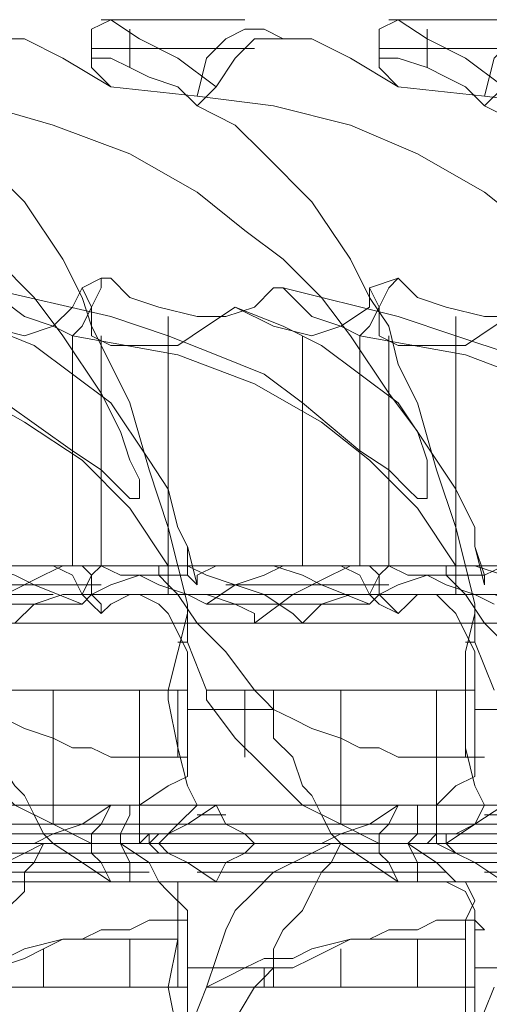
# Model space of a CAD drawing. Units: millimetres. Extents: x -3284 to 3373, y -2900 to 3379.
# Drawn here: x -237 to -189, y 393 to 492 of the extents above; entities that cross this region are included whole.
import ezdxf

# ---------------------------------------------------------------- set-up
doc = ezdxf.new("R2010")
doc.units = ezdxf.units.MM

# ---------------------------------------------------------------- blocks, each defined once
blk = doc.blocks.new('WMF0')
at = {"color": 53, "lineweight": 0}
for points in [[(1067.6525, -599.6465), (1067.6525, -599.4253), (1067.6525, -599.3515), (1067.8, -599.2778), (1068.0213, -599.4253), (1068.3163, -599.5728), (1068.6112, -599.794)], [(1068.8325, -599.2778), (1067.7263, -599.2778)], [(1069.865, -599.6465), (1069.865, -599.4253), (1069.865, -599.3515), (1070.0125, -599.2778), (1070.2337, -599.4253), (1070.5287, -599.5728), (1070.8237, -599.794)], [(1071.0449, -599.2778), (1069.9387, -599.2778)], [(1067.6525, -599.3515), (1067.6525, -599.5728)], [(1067.9475, -599.3515), (1067.9475, -599.6465)], [(1069.1275, -599.4253), (1068.98, -599.3515), (1068.8325, -599.3515), (1068.685, -599.4253), (1068.5375, -599.5728), (1068.4638, -599.8678)], [(1069.865, -599.3515), (1069.865, -599.5728)], [(1070.2337, -599.3515), (1070.2337, -599.6465)], [(1071.3399, -599.4253), (1071.1924, -599.3515), (1071.0449, -599.3515), (1070.8974, -599.4253), (1070.7499, -599.5728), (1070.6762, -599.8678)], [(1067.8, -599.794), (1067.4313, -599.5728), (1067.1363, -599.4253), (1066.9888, -599.4253), (1066.8413, -599.4253)], [(1069.1275, -599.4253), (1069.0537, -599.4253), (1068.9062, -599.4253), (1068.7587, -599.5728), (1068.6112, -599.794)], [(1070.0125, -599.794), (1069.6437, -599.5728), (1069.3487, -599.4253), (1069.2012, -599.4253), (1069.1275, -599.4253)], [(1068.6112, -599.499), (1067.6525, -599.499)], [(1068.9062, -599.499), (1068.1688, -599.499)], [(1070.8237, -599.499), (1069.865, -599.499)], [(1071.1187, -599.499), (1070.3812, -599.499)], [(1068.4638, -599.9415), (1068.3163, -599.794), (1068.095, -599.7203), (1067.9475, -599.6465), (1067.8, -599.5728), (1067.6525, -599.5728), (1067.6525, -599.6465)], [(1070.6762, -599.9415), (1070.5287, -599.794), (1070.3812, -599.7203), (1070.2337, -599.6465), (1070.0125, -599.5728), (1069.865, -599.5728), (1069.865, -599.6465)], [(1067.6525, -599.6465), (1067.8, -599.794)], [(1069.865, -599.6465), (1070.0125, -599.794)], [(1067.8, -599.794), (1068.4638, -599.8678)], [(1068.6112, -599.794), (1068.4638, -599.9415)], [(1070.0125, -599.794), (1070.6762, -599.8678)], [(1070.8237, -599.794), (1070.6762, -599.9415)], [(1063.9651, -599.8678), (1064.5551, -599.9415), (1065.1451, -600.089), (1065.7351, -600.3103), (1066.1776, -600.6052), (1066.5463, -600.9002), (1066.915, -601.1215), (1067.21, -601.4165), (1067.4313, -601.7115), (1067.7263, -602.154), (1067.8738, -602.4489), (1067.9475, -602.6702), (1068.0213, -602.8177), (1068.0213, -602.9652), (1067.9475, -602.9652), (1067.8738, -602.8914), (1067.7263, -602.7439), (1067.505, -602.5964), (1066.9888, -602.2277), (1066.7675, -602.0065), (1066.3988, -601.859), (1066.0301, -601.7115), (1065.5876, -601.564), (1064.6288, -601.3427)], [(1066.1776, -599.8678), (1066.8413, -599.9415), (1067.3575, -600.089), (1067.9475, -600.3103), (1068.4638, -600.6052), (1068.8325, -600.9002), (1069.1275, -601.1215), (1069.4225, -601.4165), (1069.6437, -601.7115), (1069.9387, -602.154), (1070.16, -602.4489), (1070.2337, -602.6702), (1070.2337, -602.8177), (1070.2337, -602.9652), (1070.16, -602.9652), (1070.0862, -602.8914), (1069.9387, -602.7439), (1069.7175, -602.5964), (1069.275, -602.2277), (1068.98, -602.0065), (1068.6112, -601.859), (1068.2425, -601.7115), (1067.8, -601.564), (1066.8413, -601.3427)], [(1068.4638, -599.8678), (1069.0537, -599.9415), (1069.6437, -600.089), (1070.16, -600.3103), (1070.6762, -600.6052), (1071.0449, -600.9002)], [(1070.8974, -601.859), (1070.455, -601.7115), (1070.0125, -601.564), (1069.1275, -601.3427)], [(1070.6762, -599.8678), (1071.2662, -599.9415)], [(1068.39, -603.8502), (1068.39, -603.7764), (1068.3163, -603.4814), (1068.2425, -603.1864), (1068.095, -602.7439), (1067.9475, -602.2277), (1067.8, -601.9327), (1067.6525, -601.6377), (1067.5788, -601.4165), (1067.4313, -601.1215), (1067.1363, -600.679), (1066.7675, -600.3103), (1066.4726, -600.089), (1066.2513, -599.9415)], [(1070.6024, -603.8502), (1070.6024, -603.7764), (1070.5287, -603.4814), (1070.455, -603.1864), (1070.3075, -602.7439), (1070.16, -602.2277), (1070.0125, -601.9327), (1069.9387, -601.6377), (1069.7912, -601.4165), (1069.6437, -601.1215), (1069.3487, -600.679), (1068.98, -600.3103), (1068.7587, -600.089), (1068.4638, -599.9415)], [(1072.8149, -603.8502), (1072.8149, -603.7764), (1072.7411, -603.4814), (1072.6674, -603.1864), (1072.5199, -602.7439), (1072.3724, -602.2277), (1072.2987, -601.9327), (1072.1512, -601.6377), (1072.0037, -601.4165), (1071.8562, -601.1215), (1071.5612, -600.679), (1071.2662, -600.3103), (1070.9712, -600.089), (1070.6762, -599.9415)], [(1067.5788, -601.3427), (1067.7263, -601.269)], [(1067.7263, -601.269), (1067.7263, -601.3427), (1067.6525, -601.4902), (1067.6525, -601.564), (1067.6525, -601.7115), (1067.8, -601.7852), (1068.095, -601.7852), (1068.3163, -601.7852), (1068.5375, -601.6377), (1068.7587, -601.4902)], [(1069.1275, -601.3427), (1069.0537, -601.3427), (1068.9062, -601.4902), (1068.685, -601.564), (1068.4638, -601.564), (1068.1688, -601.4902), (1067.9475, -601.4165), (1067.8, -601.269), (1067.7263, -601.269)], [(1069.7912, -601.3427), (1070.0125, -601.269)], [(1070.0125, -601.269), (1069.9387, -601.3427), (1069.865, -601.4902), (1069.865, -601.564), (1069.865, -601.7115), (1070.0125, -601.7852), (1070.3075, -601.7852), (1070.5287, -601.7852), (1070.7499, -601.6377), (1070.9712, -601.4902)], [(1071.3399, -601.3427), (1071.1187, -601.4902), (1070.9712, -601.564), (1070.6762, -601.564), (1070.3812, -601.4902), (1070.16, -601.4165), (1070.0125, -601.269)], [(1066.5463, -601.4902), (1066.8413, -601.6377), (1067.1363, -601.7115), (1067.3575, -601.6377), (1067.505, -601.4902), (1067.5788, -601.3427)], [(1066.8413, -601.3427), (1067.1363, -601.564), (1067.3575, -601.6377), (1067.505, -601.7115)], [(1067.505, -601.7115), (1067.5788, -601.6377), (1067.6525, -601.4902), (1067.5788, -601.3427)], [(1068.7587, -601.4902), (1069.0537, -601.6377), (1069.3487, -601.7115), (1069.57, -601.6377), (1069.7912, -601.4902), (1069.7912, -601.3427)], [(1069.1275, -601.3427), (1069.3487, -601.564), (1069.57, -601.6377), (1069.7175, -601.7115)], [(1069.7175, -601.7115), (1069.7912, -601.6377), (1069.865, -601.4902), (1069.7912, -601.3427)], [(1066.5463, -601.4902), (1066.8413, -601.6377), (1067.21, -601.7852), (1067.505, -602.0065), (1067.8, -602.2277), (1068.095, -602.6702), (1068.2425, -602.8914), (1068.3163, -603.1864), (1068.39, -603.3339)], [(1068.7587, -601.4902), (1069.1275, -601.6377), (1069.4225, -601.7852), (1069.7175, -602.0065), (1070.0125, -602.2277), (1070.3075, -602.6702), (1070.455, -602.8914), (1070.6024, -603.1864), (1070.6024, -603.3339)], [(1068.2425, -601.564), (1068.2425, -603.7027)], [(1070.455, -601.564), (1070.455, -603.7027)], [(1068.2425, -603.4814), (1067.9475, -603.0389), (1067.5788, -602.6702), (1067.1363, -602.3752), (1066.62, -602.0802), (1066.1038, -601.859), (1065.2926, -601.7115)], [(1070.455, -603.4814), (1070.16, -603.0389), (1069.7912, -602.6702), (1069.4225, -602.3752), (1068.9062, -602.0802), (1068.3163, -601.859), (1067.505, -601.7115)], [(1067.505, -601.7115), (1067.505, -603.4814)], [(1067.7263, -601.7115), (1067.7263, -603.4814)], [(1069.275, -601.7115), (1069.275, -603.4814)], [(1072.6674, -603.4814), (1072.3724, -603.0389), (1072.0774, -602.6702), (1071.6349, -602.3752), (1071.1187, -602.0802), (1070.5287, -601.859), (1069.7175, -601.7115)], [(1069.7175, -601.7115), (1069.7175, -603.4814)], [(1069.9387, -601.7115), (1069.9387, -603.4814)], [(1068.39, -603.5552), (1068.39, -603.3339)], [(1068.39, -603.3339), (1068.4638, -603.6289)], [(1070.6762, -603.5552), (1070.6024, -603.3339)], [(1070.6024, -603.3339), (1070.6762, -603.6289)], [(1065.2926, -603.4814), (1068.2425, -603.4814)], [(1067.5788, -603.7764), (1067.21, -603.6289), (1067.0625, -603.5552), (1066.8413, -603.4814), (1066.62, -603.4814), (1066.4726, -603.4814), (1066.3251, -603.4814), (1066.2513, -603.5552), (1066.1776, -603.6289)], [(1067.5788, -603.7027), (1067.505, -603.5552), (1067.3575, -603.4814), (1067.21, -603.4814), (1067.0625, -603.4814), (1066.915, -603.4814), (1066.6938, -603.5552), (1066.5463, -603.6289), (1066.3251, -603.7764)], [(1067.5788, -603.7027), (1067.6525, -603.5552), (1067.5788, -603.4814), (1067.4313, -603.4814), (1067.2838, -603.5552), (1066.9888, -603.7027), (1066.6938, -603.9239)], [(1067.1363, -603.4814), (1068.8325, -603.4814)], [(1067.505, -603.4814), (1070.455, -603.4814)], [(1068.5375, -603.7764), (1068.39, -603.7027), (1068.1688, -603.6289), (1068.0213, -603.5552), (1067.8738, -603.5552), (1067.7263, -603.4814), (1067.6525, -603.5552), (1067.6525, -603.6289), (1067.6525, -603.7027), (1067.7263, -603.7764), (1067.7263, -603.8502)], [(1068.2425, -603.4814), (1068.1688, -603.4814), (1068.1688, -603.5552), (1068.2425, -603.6289), (1068.3163, -603.7027), (1068.4638, -603.9239), (1068.685, -604.1452), (1068.9062, -604.4402)], [(1069.275, -603.9239), (1069.2012, -603.8502), (1068.98, -603.7027), (1068.7587, -603.6289), (1068.5375, -603.5552), (1068.39, -603.4814), (1068.3163, -603.4814), (1068.2425, -603.4814)], [(1069.7912, -603.7764), (1069.4225, -603.6289), (1069.275, -603.5552), (1069.0537, -603.4814), (1068.9062, -603.4814), (1068.7587, -603.4814), (1068.6112, -603.4814), (1068.4638, -603.5552), (1068.4638, -603.6289)], [(1069.7912, -603.7027), (1069.7175, -603.5552), (1069.57, -603.4814), (1069.4225, -603.4814), (1069.275, -603.4814), (1069.1275, -603.4814), (1068.98, -603.5552), (1068.7587, -603.6289), (1068.5375, -603.7764)], [(1069.7912, -603.7027), (1069.865, -603.5552), (1069.7912, -603.4814), (1069.6437, -603.4814), (1069.4962, -603.5552), (1069.2012, -603.7027), (1068.9062, -603.9239)], [(1069.3487, -603.4814), (1071.0449, -603.4814)], [(1069.7175, -603.4814), (1072.6674, -603.4814)], [(1070.7499, -603.7764), (1070.6024, -603.7027), (1070.3812, -603.6289), (1070.2337, -603.5552), (1070.0862, -603.5552), (1069.9387, -603.4814), (1069.865, -603.5552), (1069.865, -603.6289), (1069.865, -603.7027), (1069.9387, -603.7764), (1070.0125, -603.8502)], [(1070.455, -603.4814), (1070.3812, -603.4814), (1070.3812, -603.5552), (1070.455, -603.6289), (1070.5287, -603.7027), (1070.6762, -603.9239), (1070.8974, -604.1452), (1071.1187, -604.4402)], [(1071.4874, -603.9239), (1071.4874, -603.8502), (1071.1924, -603.7027), (1070.9712, -603.6289), (1070.8237, -603.5552), (1070.6024, -603.4814), (1070.5287, -603.4814), (1070.455, -603.4814)], [(1072.0037, -603.7764), (1071.7087, -603.6289), (1071.4874, -603.5552), (1071.2662, -603.4814), (1071.1187, -603.4814), (1070.9712, -603.4814), (1070.8237, -603.4814), (1070.6762, -603.5552), (1070.6762, -603.6289)], [(1068.39, -603.5552), (1068.3163, -603.5552), (1068.1688, -603.5552), (1068.0213, -603.5552), (1067.8, -603.6289), (1067.6525, -603.7027), (1067.5788, -603.7764)], [(1068.4638, -603.6289), (1068.39, -603.5552)], [(1070.6762, -603.5552), (1070.6024, -603.5552), (1070.5287, -603.5552), (1070.3812, -603.5552), (1070.2337, -603.5552), (1070.0125, -603.6289), (1069.865, -603.7027), (1069.7912, -603.7764)], [(1070.6762, -603.6289), (1070.6762, -603.5552)], [(1066.4726, -603.6289), (1067.7263, -603.6289)], [(1068.685, -603.6289), (1069.9387, -603.6289)], [(1066.1776, -603.7027), (1067.3575, -603.7027)], [(1067.0625, -603.9239), (1067.21, -603.7764), (1067.4313, -603.7027), (1067.7263, -603.7027), (1067.8738, -603.7027), (1068.0213, -603.7027), (1068.1688, -603.7764), (1068.2425, -603.8502), (1068.39, -604.1452), (1068.39, -604.2927), (1068.39, -604.4402)], [(1067.7263, -603.8502), (1067.6525, -603.7764), (1067.5788, -603.7027)], [(1067.5788, -603.7027), (1067.6525, -603.7027)], [(1067.7263, -603.8502), (1067.8, -603.7764), (1067.9475, -603.7027), (1068.2425, -603.7027), (1068.5375, -603.7027), (1068.7587, -603.7764), (1068.9062, -603.8502), (1068.9062, -603.9239)], [(1068.39, -603.7027), (1069.6437, -603.7027)], [(1069.275, -603.9239), (1069.4225, -603.7764), (1069.6437, -603.7027), (1069.9387, -603.7027), (1070.16, -603.7027), (1070.3075, -603.7027), (1070.3812, -603.7764), (1070.455, -603.8502), (1070.6024, -604.1452), (1070.6024, -604.2927), (1070.6024, -604.4402)], [(1070.0125, -603.8502), (1069.865, -603.7764), (1069.7912, -603.7027)], [(1069.7912, -603.7027), (1069.865, -603.7027)], [(1070.0125, -603.8502), (1070.0862, -603.7764), (1070.16, -603.7027), (1070.455, -603.7027), (1070.7499, -603.7027), (1070.9712, -603.7764), (1071.1187, -603.8502), (1071.1924, -603.9239)], [(1070.6024, -603.7027), (1071.8562, -603.7027)], [(1067.5788, -603.7764), (1066.3251, -603.7764)], [(1069.7912, -603.7764), (1068.5375, -603.7764)], [(1068.2425, -604.4402), (1068.3163, -604.1452), (1068.39, -603.8502)], [(1068.39, -603.8502), (1068.39, -604.0714), (1068.5375, -604.4402)], [(1070.5287, -604.4402), (1070.5287, -604.1452), (1070.6024, -603.8502)], [(1070.6024, -603.8502), (1070.6024, -604.0714), (1070.7499, -604.4402)], [(1066.6938, -603.9239), (1069.275, -603.9239)], [(1068.9062, -603.9239), (1071.4874, -603.9239)], [(1068.3163, -604.0714), (1068.39, -604.0714)], [(1070.5287, -604.0714), (1070.6024, -604.0714)], [(1068.2425, -604.4402), (1068.0213, -604.4402), (1067.6525, -604.4402), (1067.21, -604.4402), (1066.8413, -604.4402), (1066.5463, -604.4402), (1066.3251, -604.4402)], [(1066.6938, -604.4402), (1066.9888, -604.4402), (1067.3575, -604.4402), (1067.7263, -604.4402), (1068.0213, -604.4402), (1068.3163, -604.4402), (1068.39, -604.4402)], [(1067.3575, -604.4402), (1067.3575, -605.4726)], [(1068.0213, -604.4402), (1068.0213, -605.6201)], [(1068.4638, -605.3251), (1068.39, -605.1776), (1068.3163, -604.8826), (1068.2425, -604.5139), (1068.2425, -604.4402)], [(1068.3163, -604.4402), (1068.3163, -604.9564)], [(1068.39, -604.4402), (1068.39, -604.5876), (1068.39, -604.8089), (1068.39, -604.9564)], [(1068.5375, -604.5139), (1068.5375, -604.4402)], [(1070.5287, -604.4402), (1070.2337, -604.4402), (1069.865, -604.4402), (1069.4962, -604.4402), (1069.0537, -604.4402), (1068.7587, -604.4402), (1068.5375, -604.4402)], [(1068.8325, -604.4402), (1068.8325, -604.9564)], [(1068.9062, -604.4402), (1068.98, -604.5139), (1069.0537, -604.5876)], [(1068.9062, -604.4402), (1069.2012, -604.4402), (1069.57, -604.4402), (1069.9387, -604.4402), (1070.3075, -604.4402), (1070.5287, -604.4402), (1070.6024, -604.4402)], [(1069.0537, -604.4402), (1069.0537, -604.5876)], [(1069.57, -604.4402), (1069.57, -605.4726)], [(1070.3075, -604.4402), (1070.3075, -605.6201)], [(1070.6762, -605.3251), (1070.6024, -605.1776), (1070.5287, -604.8826), (1070.5287, -604.5139), (1070.5287, -604.4402)], [(1070.5287, -604.4402), (1070.5287, -604.9564)], [(1070.6024, -604.4402), (1070.6024, -604.5876), (1070.6024, -604.8089), (1070.6024, -604.9564)], [(1068.4638, -605.3251), (1068.3163, -605.4726), (1068.1688, -605.6201), (1067.9475, -605.6201), (1067.6525, -605.6201), (1067.3575, -605.4726), (1067.0625, -605.3251), (1066.7675, -605.0301), (1066.4726, -604.8089), (1066.3251, -604.5139)], [(1070.6762, -605.3251), (1070.6024, -605.4726), (1070.3812, -605.6201), (1070.16, -605.6201), (1069.865, -605.6201), (1069.57, -605.4726), (1069.275, -605.3251), (1068.98, -605.0301), (1068.7587, -604.8089), (1068.5375, -604.5139)], [(1067.3575, -605.6201), (1067.2838, -605.5464), (1067.21, -605.3989), (1067.1363, -605.2514), (1067.0625, -605.1776), (1066.915, -604.9564), (1066.8413, -604.8089), (1066.7675, -604.5876)], [(1066.7675, -604.5876), (1066.9888, -604.6614), (1067.1363, -604.7351), (1067.3575, -604.8089), (1067.505, -604.8826), (1067.6525, -604.8826), (1067.8, -604.9564), (1067.9475, -604.9564), (1068.0213, -604.9564), (1068.1688, -604.9564), (1068.3163, -604.9564), (1068.39, -604.9564)], [(1068.39, -604.5876), (1069.0537, -604.5876)], [(1069.57, -605.6201), (1069.4962, -605.5464), (1069.4225, -605.3989), (1069.3487, -605.2514), (1069.275, -605.1776), (1069.2012, -604.9564), (1069.0537, -604.8089), (1069.0537, -604.5876)], [(1069.0537, -604.5876), (1069.2012, -604.6614), (1069.3487, -604.7351), (1069.57, -604.8089), (1069.7175, -604.8826), (1069.865, -604.8826), (1070.0125, -604.9564), (1070.16, -604.9564), (1070.3075, -604.9564), (1070.455, -604.9564), (1070.5287, -604.9564), (1070.6024, -604.9564), (1070.6762, -604.9564), (1070.6024, -604.9564)], [(1070.6024, -604.5876), (1071.2662, -604.5876)], [(1067.9475, -605.3251), (1068.0213, -605.3251), (1068.2425, -605.1776), (1068.39, -605.1039), (1068.39, -605.0301), (1068.39, -604.9564)], [(1070.16, -605.3251), (1070.3075, -605.3251), (1070.455, -605.1776), (1070.6024, -605.1039), (1070.6024, -605.0301), (1070.6024, -604.9564)], [(1067.9475, -605.3251), (1063.3751, -605.3251)], [(1070.16, -605.3251), (1065.5876, -605.3251)], [(1066.3988, -605.3251), (1068.4638, -605.3251)], [(1067.21, -605.6201), (1067.3575, -605.5464), (1067.5788, -605.4726), (1067.8, -605.3251)], [(1067.8, -605.3251), (1067.7263, -605.4726), (1067.6525, -605.5464)], [(1072.3724, -605.3251), (1067.8, -605.3251)], [(1067.9475, -605.3251), (1067.9475, -605.3989), (1067.8738, -605.5464), (1067.8738, -605.6201)], [(1068.2425, -605.5464), (1068.39, -605.4726), (1068.6112, -605.3251)], [(1068.6112, -605.3251), (1068.685, -605.4726), (1068.8325, -605.5464), (1068.9062, -605.6201)], [(1068.6112, -605.3251), (1070.6762, -605.3251)], [(1069.4225, -605.6201), (1069.57, -605.5464), (1069.7912, -605.4726), (1070.0125, -605.3251)], [(1070.0125, -605.3251), (1069.9387, -605.4726), (1069.865, -605.5464)], [(1074.6586, -605.3251), (1070.0125, -605.3251)], [(1070.16, -605.3251), (1070.16, -605.3989), (1070.16, -605.5464), (1070.0862, -605.6201)], [(1070.455, -605.5464), (1070.6024, -605.4726), (1070.8237, -605.3251)], [(1068.4638, -605.3989), (1068.685, -605.3989)], [(1070.6762, -605.3989), (1070.8974, -605.3989)], [(1063.0801, -605.4726), (1067.9475, -605.4726)], [(1065.2926, -605.4726), (1070.16, -605.4726)], [(1067.505, -605.4726), (1072.3724, -605.4726)], [(1067.5788, -605.4726), (1067.7263, -605.4726)], [(1069.7912, -605.4726), (1074.5849, -605.4726)], [(1069.7912, -605.4726), (1069.9387, -605.4726)], [(1064.3339, -605.5464), (1067.4313, -605.5464)], [(1066.5463, -605.5464), (1069.6437, -605.5464)], [(1067.2838, -605.5464), (1067.6525, -605.5464)], [(1067.6525, -605.6201), (1067.6525, -605.5464)], [(1067.6525, -605.5464), (1067.6525, -605.6201)], [(1067.6525, -605.6201), (1067.6525, -605.5464)], [(1068.095, -605.5464), (1068.0213, -605.6201), (1067.8738, -605.6201)], [(1068.095, -605.6201), (1068.1688, -605.5464), (1068.2425, -605.5464)], [(1068.095, -605.5464), (1068.1688, -605.5464), (1068.2425, -605.5464)], [(1068.095, -605.6201), (1068.095, -605.5464)], [(1068.1688, -605.5464), (1068.8325, -605.5464)], [(1068.7587, -605.5464), (1071.9299, -605.5464)], [(1069.4962, -605.5464), (1069.865, -605.5464)], [(1069.865, -605.6201), (1069.865, -605.5464)], [(1069.865, -605.5464), (1069.865, -605.6201)], [(1069.865, -605.6201), (1069.865, -605.5464)], [(1070.3075, -605.5464), (1070.2337, -605.6201), (1070.0862, -605.6201)], [(1070.3075, -605.5464), (1070.455, -605.5464)], [(1070.3812, -605.6201), (1070.3812, -605.5464), (1070.455, -605.5464)], [(1070.3812, -605.5464), (1071.0449, -605.5464)], [(1070.3812, -605.6201), (1070.3812, -605.5464)], [(1060.9414, -605.6201), (1067.3575, -605.6201)], [(1067.8738, -605.6201), (1062.7114, -605.6201)], [(1063.1539, -605.6201), (1069.57, -605.6201)], [(1067.2838, -605.6201), (1064.4076, -605.6201)], [(1070.0862, -605.6201), (1064.9976, -605.6201)], [(1065.3663, -605.6201), (1071.7824, -605.6201)], [(1065.5876, -605.6201), (1067.8, -605.6201)], [(1067.2838, -605.6201), (1067.1363, -605.6939), (1066.8413, -605.8414), (1066.6938, -605.9889), (1066.5463, -606.1364), (1066.4726, -606.2839), (1066.3988, -606.5051), (1066.3251, -606.7263)], [(1069.4962, -605.6201), (1066.6938, -605.6201)], [(1066.7675, -606.5788), (1066.8413, -606.4314), (1066.915, -606.2839), (1066.9888, -606.1364), (1067.1363, -605.9889), (1067.1363, -605.8414), (1067.21, -605.7676), (1067.2838, -605.6201), (1067.3575, -605.6201)], [(1072.2987, -605.6201), (1067.21, -605.6201)], [(1067.21, -605.6201), (1067.3575, -605.6201), (1067.5788, -605.7676), (1067.8, -605.9151)], [(1067.21, -605.6201), (1067.6525, -605.6201)], [(1067.8, -605.6201), (1067.8738, -605.6201), (1067.8, -605.6201), (1067.7263, -605.6201), (1067.6525, -605.6201), (1067.5788, -605.6201), (1067.505, -605.6201), (1067.3575, -605.6201), (1067.2838, -605.6201)], [(1067.2838, -605.6201), (1067.6525, -605.6201)], [(1067.3575, -605.6201), (1067.505, -605.6201), (1067.7263, -605.6201), (1067.8738, -605.6201), (1067.9475, -605.6201), (1068.0213, -605.6201), (1068.095, -605.6201), (1068.0213, -605.6201), (1067.9475, -605.6201), (1067.8738, -605.6201)], [(1067.6525, -605.6939), (1067.6525, -605.6201)], [(1067.6525, -605.6939), (1067.6525, -605.6201)], [(1067.6525, -605.6201), (1074.0686, -605.6201)], [(1068.1688, -605.9151), (1068.095, -605.7676), (1067.8738, -605.6201), (1067.8, -605.6201)], [(1067.8738, -605.6201), (1067.9475, -605.7676), (1067.9475, -605.8414), (1067.9475, -605.9151)], [(1067.8738, -605.6201), (1070.0125, -605.6201)], [(1067.8738, -605.6201), (1068.0213, -605.6201), (1068.095, -605.6201)], [(1068.095, -605.6201), (1068.1688, -605.6939), (1068.2425, -605.6939)], [(1068.095, -605.6201), (1068.1688, -605.6201), (1068.2425, -605.6939)], [(1068.9062, -605.6201), (1068.095, -605.6201)], [(1068.1688, -605.6201), (1068.8325, -605.6201)], [(1069.4962, -605.6201), (1069.3487, -605.6939), (1069.0537, -605.8414), (1068.9062, -605.9889), (1068.7587, -606.1364), (1068.685, -606.2839), (1068.6112, -606.5051), (1068.5375, -606.7263)], [(1068.6112, -605.9151), (1068.685, -605.7676), (1068.8325, -605.6939), (1068.9062, -605.6201)], [(1071.7087, -605.6201), (1068.9062, -605.6201)], [(1069.0537, -606.5788), (1069.0537, -606.4314), (1069.1275, -606.2839), (1069.275, -606.1364), (1069.3487, -605.9889), (1069.4225, -605.8414), (1069.4962, -605.7676), (1069.57, -605.6201)], [(1074.5111, -605.6201), (1069.4225, -605.6201)], [(1069.4225, -605.6201), (1069.57, -605.6201), (1069.7912, -605.7676), (1070.0125, -605.9151)], [(1069.4225, -605.6201), (1069.865, -605.6201)], [(1070.0125, -605.6201), (1070.0862, -605.6201), (1070.0125, -605.6201), (1069.9387, -605.6201), (1069.865, -605.6201), (1069.7175, -605.6201), (1069.6437, -605.6201), (1069.4962, -605.6201)], [(1069.4962, -605.6201), (1069.865, -605.6201)], [(1069.57, -605.6201), (1069.7175, -605.6201), (1069.9387, -605.6201), (1070.0862, -605.6201), (1070.2337, -605.6201), (1070.3075, -605.6201), (1070.2337, -605.6201), (1070.16, -605.6201), (1070.0862, -605.6201)], [(1069.865, -605.6939), (1069.865, -605.6201)], [(1069.865, -605.6939), (1069.865, -605.6201)], [(1069.865, -605.6201), (1076.2811, -605.6201)], [(1070.455, -605.9151), (1070.3075, -605.7676), (1070.0862, -605.6201), (1070.0125, -605.6201)], [(1070.0862, -605.6201), (1070.16, -605.7676), (1070.16, -605.8414), (1070.16, -605.9151)], [(1070.0862, -605.6201), (1072.2249, -605.6201)], [(1070.0862, -605.6201), (1070.2337, -605.6201), (1070.3075, -605.6201)], [(1070.3075, -605.6201), (1070.455, -605.6939)], [(1070.3812, -605.6201), (1070.455, -605.6939)], [(1071.1187, -605.6201), (1070.3812, -605.6201)], [(1070.3812, -605.6201), (1071.0449, -605.6201)], [(1063.0801, -605.7676), (1067.9475, -605.7676)], [(1064.3339, -605.6939), (1067.1363, -605.6939)], [(1065.2926, -605.7676), (1070.16, -605.7676)], [(1066.5463, -605.6939), (1069.3487, -605.6939)], [(1067.505, -605.7676), (1072.3724, -605.7676)], [(1067.5788, -605.7676), (1067.7263, -605.7676)], [(1067.8, -605.9151), (1067.7263, -605.7676), (1067.6525, -605.6939)], [(1068.2425, -605.6939), (1068.39, -605.7676), (1068.6112, -605.9151)], [(1068.4638, -605.7676), (1068.685, -605.7676)], [(1068.7587, -605.6939), (1071.5612, -605.6939)], [(1069.7912, -605.7676), (1074.5849, -605.7676)], [(1069.7912, -605.7676), (1069.9387, -605.7676)], [(1070.0125, -605.9151), (1069.9387, -605.7676), (1069.865, -605.6939)], [(1070.455, -605.6939), (1070.6024, -605.7676), (1070.8237, -605.9151)], [(1070.6762, -605.7676), (1070.8974, -605.7676)], [(1066.2513, -605.8414), (1068.095, -605.8414)], [(1068.4638, -605.8414), (1070.3812, -605.8414)], [(1070.6762, -605.8414), (1072.5936, -605.8414)], [(1067.9475, -605.9151), (1063.3751, -605.9151)], [(1070.16, -605.9151), (1065.5876, -605.9151)], [(1066.3988, -605.9151), (1068.1688, -605.9151)], [(1072.3724, -605.9151), (1067.8, -605.9151)], [(1068.39, -606.2839), (1068.39, -606.1364), (1068.2425, -605.9889), (1068.1688, -605.9151), (1067.9475, -605.9151)], [(1068.1688, -605.9151), (1068.3163, -605.9151), (1068.3163, -606.0626), (1068.3163, -606.2101), (1068.3163, -606.3576)], [(1068.6112, -605.9151), (1070.455, -605.9151)], [(1074.6586, -605.9151), (1070.0125, -605.9151)], [(1070.6024, -606.2839), (1070.6024, -606.1364), (1070.5287, -605.9889), (1070.3812, -605.9151), (1070.16, -605.9151)], [(1070.455, -605.9151), (1070.5287, -605.9151), (1070.6024, -606.0626), (1070.5287, -606.2101), (1070.5287, -606.3576)], [(1068.39, -606.2839), (1068.39, -606.2101), (1068.3163, -606.2101), (1068.1688, -606.2101), (1068.095, -606.2101), (1067.9475, -606.2839), (1067.8738, -606.2839), (1067.7263, -606.2839), (1067.5788, -606.3576), (1067.4313, -606.3576), (1067.2838, -606.4314), (1067.1363, -606.5051), (1066.915, -606.5788), (1066.7675, -606.5788)], [(1068.3163, -606.7263), (1068.3163, -606.2101)], [(1070.6024, -606.2839), (1070.6762, -606.2839), (1070.6024, -606.2101), (1070.5287, -606.2101), (1070.455, -606.2101), (1070.3075, -606.2101), (1070.16, -606.2839), (1070.0862, -606.2839), (1069.9387, -606.2839), (1069.7912, -606.3576), (1069.6437, -606.3576), (1069.4962, -606.4314), (1069.3487, -606.5051), (1069.2012, -606.5788), (1069.0537, -606.5788)], [(1070.5287, -606.7263), (1070.5287, -606.2101)], [(1068.39, -606.7263), (1068.39, -606.5788), (1068.39, -606.3576), (1068.39, -606.2839)], [(1070.6024, -606.7263), (1070.6024, -606.5788), (1070.6024, -606.3576), (1070.6024, -606.2839)], [(1066.3251, -606.7263), (1066.4726, -606.6526), (1066.62, -606.5788), (1066.7675, -606.5051), (1066.9888, -606.5051), (1067.1363, -606.4314), (1067.4313, -606.3576), (1067.7263, -606.3576), (1068.0213, -606.3576), (1068.2425, -606.3576), (1068.3163, -606.3576)], [(1067.9475, -606.7263), (1067.9475, -606.3576)], [(1068.3163, -606.3576), (1068.2425, -606.7263)], [(1068.5375, -606.7263), (1068.685, -606.6526), (1068.8325, -606.5788), (1068.98, -606.5051), (1069.2012, -606.5051), (1069.3487, -606.4314), (1069.6437, -606.3576), (1069.9387, -606.3576), (1070.2337, -606.3576), (1070.455, -606.3576), (1070.5287, -606.3576)], [(1070.16, -606.7263), (1070.16, -606.3576)], [(1070.5287, -606.3576), (1070.5287, -606.7263)], [(1067.2838, -606.7263), (1067.2838, -606.4314)], [(1069.57, -606.7263), (1069.57, -606.4314)], [(1068.39, -606.5788), (1069.0537, -606.5788)], [(1068.9062, -606.7263), (1068.98, -606.6526), (1069.0537, -606.5788)], [(1068.98, -606.7263), (1068.98, -606.5788)], [(1069.0537, -606.7263), (1069.0537, -606.5788)], [(1070.6024, -606.5788), (1071.2662, -606.5788)], [(1068.2425, -606.7263), (1068.0213, -606.7263), (1067.6525, -606.7263), (1067.21, -606.7263), (1066.8413, -606.7263), (1066.5463, -606.7263), (1066.3251, -606.7263)], [(1066.6938, -606.7263), (1066.9888, -606.7263), (1067.3575, -606.7263), (1067.7263, -606.7263), (1068.0213, -606.7263), (1068.3163, -606.7263), (1068.39, -606.7263)], [(1067.0625, -607.3163), (1067.21, -607.3901), (1067.4313, -607.5376), (1067.7263, -607.5376), (1067.8738, -607.5376), (1068.0213, -607.4638), (1068.1688, -607.3901), (1068.2425, -607.3163), (1068.39, -607.0951), (1068.39, -606.9476), (1068.39, -606.7263)], [(1068.2425, -607.7588), (1068.1688, -607.7588), (1068.1688, -607.6851), (1068.2425, -607.6113), (1068.3163, -607.4638), (1068.4638, -607.3163), (1068.685, -607.0951), (1068.9062, -606.7263)], [(1068.2425, -606.7263), (1068.3163, -607.0951), (1068.39, -607.3163), (1068.39, -607.3901)], [(1068.39, -607.3901), (1068.39, -607.0951), (1068.5375, -606.7263)], [(1070.5287, -606.7263), (1070.2337, -606.7263), (1069.865, -606.7263), (1069.4962, -606.7263), (1069.0537, -606.7263), (1068.7587, -606.7263), (1068.5375, -606.7263)], [(1068.9062, -606.7263), (1069.2012, -606.7263), (1069.57, -606.7263), (1069.9387, -606.7263), (1070.3075, -606.7263), (1070.5287, -606.7263), (1070.6024, -606.7263)], [(1069.275, -607.3163), (1069.4225, -607.3901), (1069.6437, -607.5376), (1069.9387, -607.5376), (1070.16, -607.5376), (1070.3075, -607.4638), (1070.3812, -607.3901), (1070.455, -607.3163), (1070.6024, -607.0951), (1070.6024, -606.9476), (1070.6024, -606.7263)], [(1070.5287, -606.7263), (1070.5287, -607.0951), (1070.6024, -607.3163), (1070.6024, -607.3901)], [(1070.6024, -607.3901), (1070.6024, -607.0951), (1070.7499, -606.7263)]]:
    blk.add_lwpolyline(points, dxfattribs=at)

msp = doc.modelspace()

# ---------------------------------------------------------------- block references
at = {"xscale": 13.0254588513, "yscale": 13.0254588513, "zscale": 13.0254588513}
msp.add_blockref('WMF0', (-14135.981, 8297.782), dxfattribs=at)

doc.saveas('drawing.dxf')
